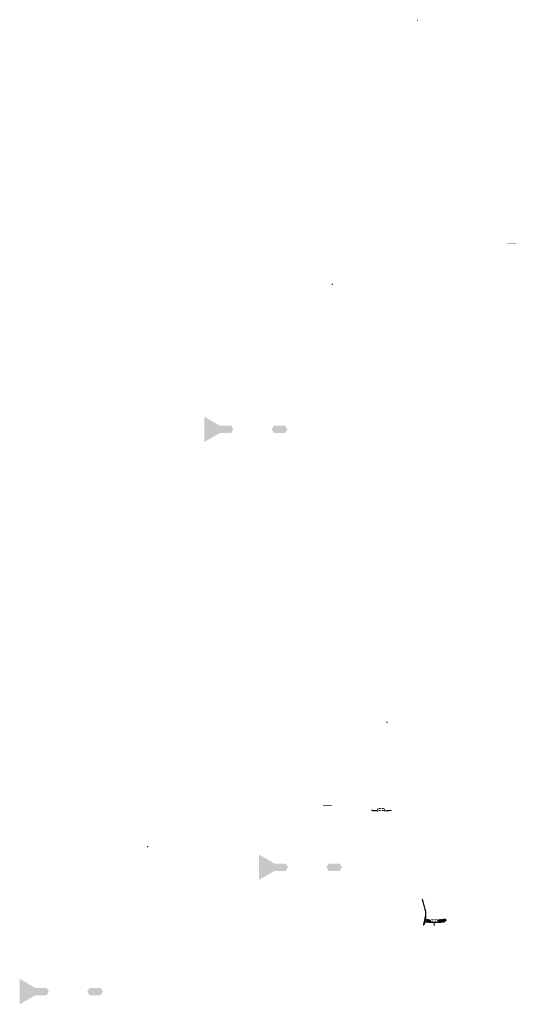
# Model space of a CAD drawing. Units: millimetres. Extents: x -26077 to 431651, y -66327 to 142901.
# Drawn here: x 73044 to 84177, y 18422 to 40507 of the extents above; entities that cross this region are included whole.
import ezdxf

# ---------------------------------------------------------------- set-up
doc = ezdxf.new("R2010")
doc.units = ezdxf.units.MM
doc.header["$MEASUREMENT"] = 0
doc.layers.add('hatch', color=7, linetype='Continuous', lineweight=15)
doc.layers.add('TABLE LEG FRAME', color=7, linetype='Continuous', lineweight=18)
pattern_1 = [(45, (80958.6717, 22598.2826), (-3.367596, 3.367596), [])]
pattern_2 = [(45, (82146.48, 20098.697), (-10.1028, 10.1028), []), (45, (82153.215, 20098.697), (-10.1028, 10.1028), [])]
pattern_3 = [(37.5, (-28571.2921, 26761.7577), (-0.062993358, 1.92682377), [0, -1.52, 0, -1.7, 0, -1.625]), (7.5, (-28571.292, 26761.7577), (1.769776705, 2.822146065), [0, -0.82, 0, -1.37, 0, -0.525]), (327.5, (-28572.5221, 26761.7577), (3.114141862, 0.005659054), [0, -0.5, 0, -1.8, 0, -2.35]), (317.5, (-28572.522, 26761.7577), (3.006126605, 0.877675565), [0, -0.25, 0, -1.18, 0, -1.35])]
pattern_4 = [(37.5, (-24435.5717, 39372.4604), (-0.062993358, 1.92682377), [0, -1.52, 0, -1.7, 0, -1.625]), (7.5, (-24435.5717, 39372.4604), (1.769776705, 2.822146065), [0, -0.82, 0, -1.37, 0, -0.525]), (327.5, (-24436.8017, 39372.4604), (3.114141862, 0.005659054), [0, -0.5, 0, -1.8, 0, -2.35]), (317.5, (-24436.8017, 39372.4604), (3.006126605, 0.877675565), [0, -0.25, 0, -1.18, 0, -1.35])]
pattern_5 = [(37.5, (-23209.399, 29550.3692), (-0.062993358, 1.92682377), [0, -1.52, 0, -1.7, 0, -1.625]), (7.5, (-23209.399, 29550.3692), (1.769776705, 2.822146065), [0, -0.82, 0, -1.37, 0, -0.525]), (327.5, (-23210.629, 29550.3692), (3.114141862, 0.005659054), [0, -0.5, 0, -1.8, 0, -2.35]), (317.5, (-23210.629, 29550.3692), (3.006126605, 0.877675565), [0, -0.25, 0, -1.18, 0, -1.35])]

msp = doc.modelspace()

# ---------------------------------------------------------------- hatches: boundary and pattern name
at = {"layer": 'hatch'}
h = msp.add_hatch(dxfattribs=at)
h.set_pattern_fill('ANSI31', color=256, scale=0.75, style=0)
h.set_pattern_definition([(45, (81981.999, 40323.7884), (-1.683798, 1.683798), [])])
h.paths.add_polyline_path([(81967.81, 40506.62), (81966.58, 40501.08), (81972.32, 40500.58, 0.38117828)])
h.paths.add_polyline_path([(81969.67, 40490.77), (81964.4, 40491.23), (81963.28, 40486.18, 0.45892764)])
h = msp.add_hatch(dxfattribs=at)
h.set_pattern_fill('DOTS', color=256, style=0)
h.set_pattern_definition([(0, (85094.392, 35208.9853), (0.79375, 1.5875), [0, -1.5875])])
h.paths.add_polyline_path([(84177.44, 35483.15), (84177.44, 35493.15), (84077.44, 35493.15), (84077.44, 35483.15)])
h.paths.add_polyline_path([(84077.44, 35483.15), (84077.44, 35493.15), (83977.44, 35493.15), (83977.44, 35483.15)])
h = msp.add_hatch(dxfattribs=at)
h.set_pattern_fill('ANSI31', color=256, scale=0.75, style=0)
h.set_pattern_definition([(45, (80064.5481, 34397.3785), (-1.683798, 1.683798), [])])
h.paths.add_polyline_path([(80050.36, 34580.21), (80049.13, 34574.67), (80054.87, 34574.17, 0.38117828)])
h.paths.add_polyline_path([(80052.22, 34564.36), (80046.95, 34564.82), (80045.82, 34559.77, 0.45892764)])
h = msp.add_hatch(dxfattribs=at)
h.set_pattern_fill('ANSI31', color=256, scale=0.75, style=0)
h.set_pattern_definition([(45, (81290.7209, 24575.2872), (-1.683798, 1.683798), [])])
h.paths.add_polyline_path([(81276.53, 24758.12), (81275.3, 24752.58), (81281.04, 24752.08, 0.38117828)])
h.paths.add_polyline_path([(81278.39, 24742.27), (81273.12, 24742.73), (81272, 24737.68, 0.45892764)])
h = msp.add_hatch(dxfattribs=at)
h.set_pattern_fill('DOTS', color=256, style=0)
h.set_pattern_definition([(0, (80958.6717, 22598.2826), (0.79375, 1.5875), [0, -1.5875])])
h.paths.add_polyline_path([(80041.72, 22872.45), (80041.72, 22882.45), (79941.72, 22882.45), (79941.72, 22872.45)])
h.paths.add_polyline_path([(79941.72, 22872.45), (79941.72, 22882.45), (79841.72, 22882.45), (79841.72, 22872.45)])
h = msp.add_hatch(dxfattribs=at)
h.set_pattern_fill('ANSI31', color=256, scale=0.75, style=0)
h.set_pattern_definition([(45, (80958.6717, 22598.2826), (-1.683798, 1.683798), [])])
h.paths.add_polyline_path([(80944.48, 22781.11), (80943.25, 22775.58), (80948.99, 22775.08, 0.38117828)])
h.paths.add_polyline_path([(80946.35, 22765.27), (80941.07, 22765.73), (80939.95, 22760.67, 0.45892764)])
h = msp.add_hatch(dxfattribs=at)
h.set_pattern_fill('ANSI31', color=256, scale=1.5, style=0)
h.set_pattern_definition(pattern_1)
h.paths.add_polyline_path([(81072.92, 22765.58), (81057.92, 22765.58), (80943.35, 22775.57), (80941.17, 22765.72), (81057.05, 22755.58), (81072.92, 22755.58)])
h.paths.add_polyline_path([(81373.28, 22767.35), (81372.41, 22777.35), (81237.92, 22765.58), (81222.92, 22765.58), (81222.92, 22755.58), (81238.8, 22755.58)])
h = msp.add_hatch(dxfattribs=at)
h.set_pattern_fill('ANSI31', color=256, scale=1.5, style=0)
h.set_pattern_definition(pattern_1)
edge = h.paths.add_edge_path(flags=16)
edge.add_line((81077.92, 22769.11), (81217.92, 22769.11))
edge.add_arc((81217.92, 22771.11), 2, 270, 360)
edge.add_line((81219.92, 22771.11), (81219.92, 22811.11))
edge.add_arc((81217.92, 22811.11), 2, 0, 90)
edge.add_line((81217.92, 22813.11), (81077.92, 22813.11))
edge.add_arc((81077.92, 22811.11), 2, 90, 180)
edge.add_line((81075.92, 22811.11), (81075.92, 22771.11))
edge.add_arc((81077.92, 22771.11), 2, 180, 270)
edge = h.paths.add_edge_path()
edge.add_line((81074.92, 22766.11), (81220.92, 22766.11))
edge.add_arc((81220.92, 22768.11), 2, 270, 360)
edge.add_line((81222.92, 22768.11), (81222.92, 22814.11))
edge.add_arc((81220.92, 22814.11), 2, 0, 90)
edge.add_line((81220.92, 22816.11), (81074.92, 22816.11))
edge.add_arc((81074.92, 22814.11), 2, 90, 180)
edge.add_line((81072.92, 22814.11), (81072.92, 22768.11))
edge.add_arc((81074.92, 22768.11), 2, 180, 270)
h = msp.add_hatch(dxfattribs=at)
h.set_pattern_fill('ANSI31', color=256, scale=0.75, style=0)
h.set_pattern_definition([(45, (75928.8277, 21786.6757), (-1.683798, 1.683798), [])])
h.paths.add_polyline_path([(75914.64, 21969.51), (75913.41, 21963.97), (75919.15, 21963.47, 0.38117828)])
h.paths.add_polyline_path([(75916.5, 21953.66), (75911.23, 21954.12), (75910.1, 21949.06, 0.45892764)])
h = msp.add_hatch(dxfattribs=at)
h.set_pattern_fill('ANSI31', color=256, scale=1.5, style=0)
h.set_pattern_definition(pattern_1)
h.paths.add_polyline_path([(82154.23, 20380.48), (82144.46, 20382.65), (82115.89, 20253.74), (82125.66, 20251.61)])
h.paths.add_polyline_path([(82123.49, 20241.85), (82113.72, 20243.98), (82106.15, 20209.84), (82115.92, 20207.68)])
h.paths.add_polyline_path([(82113.34, 20244.57), (82103.58, 20246.74), (82092.66, 20197.47), (82102.42, 20195.31)])
h.paths.add_polyline_path([(82146.79, 20395.45, 0.1205706), (82143.99, 20523.77), (82074.11, 20784.57), (82064.45, 20781.98), (82134.33, 20521.18, -0.1205706), (82137.03, 20397.61), (82105.52, 20255.49), (82115.29, 20253.36)])
h = msp.add_hatch(dxfattribs=at)
h.set_pattern_fill('ANSI32', color=256, scale=1.5, style=0)
h.set_pattern_definition(pattern_2)
h.paths.add_polyline_path([(82163.82, 20325.11), (82249.99, 20317.57), (82246.24, 20274.73), (82160.07, 20282.27)])
h = msp.add_hatch(dxfattribs=at)
h.set_pattern_fill('ANSI32', color=256, scale=1.5, style=0)
h.set_pattern_definition(pattern_2)
h.paths.add_polyline_path([(82594.57, 20289.47), (82608.76, 20299.41), (82606.52, 20324.99), (82590.83, 20332.31), (82421.47, 20317.49), (82425.22, 20274.66)])
h = msp.add_hatch(dxfattribs=at)
h.set_pattern_fill('ANSI31', color=256, scale=0.75, style=0)
h.set_pattern_definition([(45, (82146.4794, 20098.6967), (-1.683798, 1.683798), [])])
h.paths.add_polyline_path([(82132.29, 20281.53), (82131.06, 20275.99), (82136.8, 20275.49, 0.38117828)])
h.paths.add_polyline_path([(82134.15, 20265.68), (82128.88, 20266.14), (82127.76, 20261.09, 0.45892764)])
at = {"layer": 'hatch', "linetype": 'Continuous'}
h = msp.add_hatch(dxfattribs=at)
h.set_pattern_fill('ANSI31', color=256, scale=1.5, style=0)
h.set_pattern_definition(pattern_1)
h.paths.add_polyline_path([(82172.98, 20272.34), (82131.16, 20275.98), (82128.98, 20266.13), (82168.14, 20262.71), (82172.46, 20266.34)])
h.paths.add_polyline_path([(82175.99, 20272.07), (82172.98, 20272.34), (82172.46, 20266.34), (82175.47, 20266.09)])
h.paths.add_polyline_path([(82178.95, 20271.82), (82175.99, 20272.07), (82175.47, 20266.09), (82178.44, 20265.83)])
h.paths.add_polyline_path([(82178.44, 20265.83), (82175.47, 20266.09), (82175.12, 20262.1), (82182.08, 20261.5)])
h.paths.add_polyline_path([(82175.47, 20266.09), (82172.46, 20266.34), (82168.14, 20262.71), (82172.31, 20262.34), (82175.12, 20262.1)])
h.paths.add_polyline_path([(82217.81, 20268.43), (82178.95, 20271.82), (82178.44, 20265.83), (82182.09, 20261.49), (82212.97, 20258.79), (82217.29, 20262.42)])
h.paths.add_polyline_path([(82220.3, 20262.16), (82217.29, 20262.42), (82212.97, 20258.79), (82217.14, 20258.42), (82219.95, 20258.18)])
h.paths.add_polyline_path([(82220.82, 20268.17), (82217.81, 20268.43), (82217.29, 20262.42), (82220.3, 20262.16)])
h.paths.add_polyline_path([(82223.78, 20267.91), (82220.82, 20268.17), (82220.3, 20262.16), (82223.27, 20261.91)])
h.paths.add_polyline_path([(82223.27, 20261.91), (82220.3, 20262.16), (82219.95, 20258.18), (82226.91, 20257.58)])
h.paths.add_polyline_path([(82245.73, 20266), (82223.78, 20267.91), (82223.27, 20261.91), (82226.92, 20257.56), (82244.85, 20256)])
h.paths.add_polyline_path([(82245.73, 20266), (82244.85, 20256), (82245.73, 20256)])
h.paths.add_polyline_path([(82260.73, 20266), (82245.73, 20266), (82245.73, 20256), (82260.73, 20256)])
h.paths.add_polyline_path([(82263.73, 20266), (82260.73, 20266), (82260.73, 20256), (82263.73, 20256)])
h.paths.add_polyline_path([(82270.23, 20263.94), (82266.73, 20263.94), (82266.73, 20266), (82263.73, 20266), (82263.73, 20256), (82270.23, 20256)])
h.paths.add_polyline_path([(82275.73, 20263.94), (82270.73, 20263.94), (82270.73, 20256), (82275.73, 20256)])
h.paths.add_polyline_path([(82270.23, 20264.94), (82268.23, 20264.94, -0.41421356), (82267.23, 20265.94), (82266.73, 20265.94), (82266.73, 20263.94), (82270.23, 20263.94)], flags=17)
h.paths.add_polyline_path([(82270.23, 20265.94), (82267.23, 20265.94, 0.41421356), (82268.23, 20264.94), (82270.23, 20264.94)], flags=16)
h.paths.add_polyline_path([(82275.73, 20265.94), (82270.73, 20265.94), (82270.73, 20264.94), (82275.73, 20264.94)])
h.paths.add_polyline_path([(82280.73, 20265.94), (82275.73, 20265.94), (82275.73, 20264.94), (82280.73, 20264.94)])
h.paths.add_polyline_path([(82280.73, 20264.94), (82275.73, 20264.94), (82275.73, 20263.94), (82280.73, 20263.94)])
h.paths.add_polyline_path([(82284.73, 20265.94), (82284.23, 20265.94, -0.41421356), (82283.23, 20264.94), (82281.23, 20264.94), (82281.23, 20263.94), (82284.73, 20263.94)], flags=16)
h.paths.add_polyline_path([(82284.23, 20265.94), (82281.23, 20265.94), (82281.23, 20264.94), (82283.23, 20264.94, 0.41421356)])
h.paths.add_polyline_path([(82280.73, 20263.94), (82275.73, 20263.94), (82275.73, 20256), (82280.73, 20256)])
h.paths.add_polyline_path([(82281.23, 20263.94), (82280.73, 20263.94), (82280.73, 20256), (82281.23, 20256)])
h.paths.add_polyline_path([(82307.73, 20266), (82284.73, 20266), (82284.73, 20263.94), (82281.23, 20263.94), (82281.23, 20256), (82285.73, 20256), (82307.73, 20256)])
h.paths.add_polyline_path([(82352.73, 20266), (82335.73, 20266), (82318.73, 20266), (82318.73, 20256), (82335.73, 20256), (82352.73, 20256)])
h.paths.add_polyline_path([(82307.73, 20255.55), (82297.63, 20255.55), (82297.63, 20249.2), (82307.73, 20249.2)])
h.paths.add_polyline_path([(82352.73, 20255.55), (82335.73, 20255.55), (82318.73, 20255.55), (82318.73, 20249.2), (82323.23, 20249.2), (82332.55, 20249.2), (82332.55, 20179.35), (82338.9, 20179.35), (82338.9, 20249.2), (82352.73, 20249.2)])
h.paths.add_polyline_path([(82373.83, 20255.55), (82363.73, 20255.55), (82363.73, 20249.2), (82368.23, 20249.2), (82373.83, 20249.2)])
h.paths.add_polyline_path([(82561.09, 20267.76), (82560.21, 20277.76), (82425.73, 20266), (82363.73, 20266), (82363.73, 20256), (82426.6, 20256)])
h.paths.add_polyline_path([(82386.73, 20263.94), (82386.73, 20265.94), (82404.73, 20265.94), (82404.73, 20263.94)], flags=16)
h.paths.add_polyline_path([(82387.23, 20265.94), (82404.23, 20265.94, -0.41421356), (82403.23, 20264.94), (82388.23, 20264.94, -0.41421356)], flags=16)
at = {"layer": 'hatch'}
h = msp.add_hatch(dxfattribs=at)
h.set_pattern_fill('ANSI31', color=256, scale=1.5, style=0)
h.set_pattern_definition([(45, (82146.4794, 20098.6967), (-3.367596, 3.367596), [])])
edge = h.paths.add_edge_path(flags=16)
edge.add_line((82265.73, 20269.52), (82405.73, 20269.52))
edge.add_arc((82405.73, 20271.52), 2, 270, 360)
edge.add_line((82407.73, 20271.52), (82407.73, 20311.52))
edge.add_arc((82405.73, 20311.52), 2, 0, 90)
edge.add_line((82405.73, 20313.52), (82265.73, 20313.52))
edge.add_arc((82265.73, 20311.52), 2, 90, 180)
edge.add_line((82263.73, 20311.52), (82263.73, 20271.52))
edge.add_arc((82265.73, 20271.52), 2, 180, 270)
edge = h.paths.add_edge_path()
edge.add_line((82262.73, 20266.52), (82408.73, 20266.52))
edge.add_arc((82408.73, 20268.52), 2, 270, 360)
edge.add_line((82410.73, 20268.52), (82410.73, 20314.52))
edge.add_arc((82408.73, 20314.52), 2, 0, 90)
edge.add_line((82408.73, 20316.52), (82262.73, 20316.52))
edge.add_arc((82262.73, 20314.52), 2, 90, 180)
edge.add_line((82260.73, 20314.52), (82260.73, 20268.52))
edge.add_arc((82262.73, 20268.52), 2, 180, 270)
at = {"layer": 'TABLE LEG FRAME', "linetype": 'Continuous', "ltscale": 5}
h = msp.add_hatch(dxfattribs=at)
h.set_pattern_fill('AR-SAND', color=256)
h.set_pattern_definition(pattern_4)
h.paths.add_polyline_path([(77832.62, 31318.26), (77785.36, 31400.11), (77532.59, 31400.11), (77179.86, 31603.76), (77179.86, 31032.76), (77532.59, 31236.41), (77785.36, 31236.41)])
h = msp.add_hatch(dxfattribs=at)
h.set_pattern_fill('AR-SAND', color=256)
h.set_pattern_definition(pattern_4)
h.paths.add_polyline_path([(78996.37, 31400.11), (78743.59, 31400.11), (78696.34, 31318.26), (78743.59, 31236.41), (78996.37, 31236.41), (79043.62, 31318.26)])
h = msp.add_hatch(dxfattribs=at)
h.set_pattern_fill('AR-SAND', color=256)
h.set_pattern_definition(pattern_5)
h.paths.add_polyline_path([(79058.79, 21496.17), (79011.54, 21578.02), (78758.76, 21578.02), (78406.03, 21781.67), (78406.03, 21210.67), (78758.76, 21414.32), (79011.54, 21414.32)])
h = msp.add_hatch(dxfattribs=at)
h.set_pattern_fill('AR-SAND', color=256)
h.set_pattern_definition(pattern_5)
h.paths.add_polyline_path([(80222.54, 21578.02), (79969.77, 21578.02), (79922.51, 21496.17), (79969.77, 21414.32), (80222.54, 21414.32), (80269.8, 21496.17)])
h = msp.add_hatch(dxfattribs=at)
h.set_pattern_fill('AR-SAND', color=256)
h.set_pattern_definition(pattern_3)
h.paths.add_polyline_path([(73696.9, 18707.56), (73649.64, 18789.41), (73396.87, 18789.41), (73044.14, 18993.06), (73044.14, 18422.06), (73396.87, 18625.71), (73649.64, 18625.71)])
h = msp.add_hatch(dxfattribs=at)
h.set_pattern_fill('AR-SAND', color=256)
h.set_pattern_definition(pattern_3)
h.paths.add_polyline_path([(74860.65, 18789.41), (74607.87, 18789.41), (74560.62, 18707.56), (74607.87, 18625.71), (74860.65, 18625.71), (74907.9, 18707.56)])

doc.saveas('drawing.dxf')
